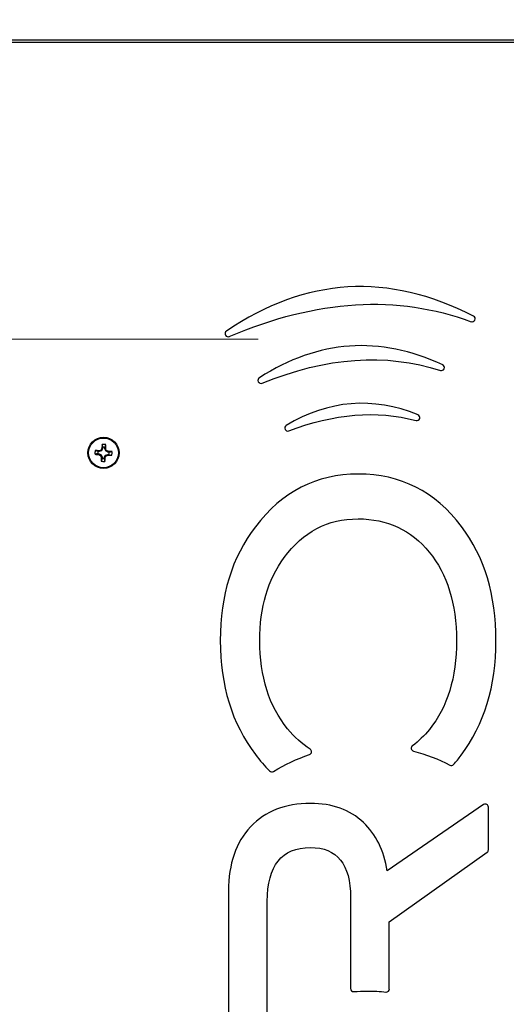
# Model space of a CAD drawing. Units: inches. Extents: x 2.6 to 99.5, y 1.2 to 65.
# Drawn here: x 23.9 to 28.9, y 28.1 to 38.3 of the extents above; entities that cross this region are included whole.
import ezdxf

# ---------------------------------------------------------------- set-up
doc = ezdxf.new("R2010")
doc.units = ezdxf.units.IN
doc.header["$MEASUREMENT"] = 0
doc.linetypes.add('CENTERX2', pattern=[0.8, 0.5, -0.1, 0.1, -0.1])
doc.styles.add('SLDTEXTSTYLE0', font='TXT', dxfattribs={"width": 0.75})
doc.dimstyles.new('SLDDIMSTYLE0', dxfattribs={"dimtxt": 0.5, "dimasz": 0.78, "dimexe": 0, "dimexo": 0.0625, "dimgap": 0.125, "dimtad": 0, "dimlfac": 0.6, "dimrnd": 1e-09, "dimzin": 12, "dimdsep": 46, "dimtxsty": 'SLDTEXTSTYLE0', "dimsah": 1, "dimcen": 0.09, "dimadec": 0, "dimazin": 3, "dimtfac": 1, "dimtofl": 0, "dimtmove": 0, "dimatfit": 3, "dimfxl": 0, "dimfrac": 2, "dimtolj": 1, "dimtzin": 12, "dimarcsym": 0})
doc.dimstyles.new('SLDDIMSTYLE2', dxfattribs={"dimtxt": 0.5, "dimasz": 0.78, "dimexe": 0, "dimexo": 0.0625, "dimgap": 0.125, "dimtad": 0, "dimlfac": 0.6, "dimrnd": 1e-09, "dimzin": 4, "dimdsep": 46, "dimtxsty": 'SLDTEXTSTYLE0', "dimsah": 1, "dimcen": 0.09, "dimadec": 0, "dimazin": 1, "dimtfac": 1, "dimtofl": 0, "dimtmove": 0, "dimatfit": 3, "dimfxl": 0, "dimfrac": 2, "dimtolj": 1, "dimtzin": 12, "dimarcsym": 0})

# ---------------------------------------------------------------- blocks, each defined once
blk = doc.blocks.new('_D_1')
at = {"color": 7, "linetype": 'Continuous', "lineweight": 0, "ltscale": 6}
for p, q in [((14.994, 37.817), (14.994, 45.898)), ((32.066, 37.417), (32.066, 45.898)), ((14.994, 45.148), (22.844, 45.148)), ((32.066, 45.148), (24.506, 45.148))]:
    blk.add_line(p, q, dxfattribs=at)
at = {"color": 7, "linetype": 'Continuous', "lineweight": 18, "ltscale": 6}
for points in [[(14.994, 45.148), (15.774, 45.028), (15.774, 45.268)], [(32.066, 45.148), (31.286, 45.268), (31.286, 45.028)]]:
    blk.add_solid(points, dxfattribs=at)
at = {"color": 7, "linetype": 'Continuous', "lineweight": 18, "ltscale": 6, "insert": (22.844, 45.395), "char_height": 0.5, "attachment_point": 1, "style": 'SLDTEXTSTYLE0'}
blk.add_mtext('17.07', dxfattribs=at)
blk = doc.blocks.new('_D_2')
at = {"color": 7, "linetype": 'Continuous', "lineweight": 0, "ltscale": 6}
for p, q in [((15.655, 37.317), (15.655, 44.48)), ((31.405, 36.917), (31.405, 44.48)), ((15.655, 43.73), (22.699, 43.73)), ((31.405, 43.73), (24.361, 43.73))]:
    blk.add_line(p, q, dxfattribs=at)
at = {"color": 7, "linetype": 'Continuous', "lineweight": 18, "ltscale": 6}
for points in [[(15.655, 43.73), (16.435, 43.61), (16.435, 43.85)], [(31.405, 43.73), (30.625, 43.85), (30.625, 43.61)]]:
    blk.add_solid(points, dxfattribs=at)
at = {"color": 7, "linetype": 'Continuous', "lineweight": 18, "ltscale": 6, "insert": (22.699, 43.978), "char_height": 0.5, "attachment_point": 1, "style": 'SLDTEXTSTYLE0'}
blk.add_mtext('15.75', dxfattribs=at)
blk = doc.blocks.new('_D_4')
at = {"color": 7, "linetype": 'Continuous', "lineweight": 0, "ltscale": 6}
for p, q in [((16.53, 38.342), (16.53, 43.063)), ((30.53, 38.342), (30.53, 43.063)), ((16.53, 42.313), (22.699, 42.313)), ((30.53, 42.313), (24.361, 42.313))]:
    blk.add_line(p, q, dxfattribs=at)
at = {"color": 7, "linetype": 'Continuous', "lineweight": 18, "ltscale": 6}
for points in [[(16.53, 42.313), (17.31, 42.193), (17.31, 42.433)], [(30.53, 42.313), (29.75, 42.433), (29.75, 42.193)]]:
    blk.add_solid(points, dxfattribs=at)
at = {"color": 7, "linetype": 'Continuous', "lineweight": 18, "ltscale": 6, "insert": (22.699, 42.56), "char_height": 0.5, "attachment_point": 1, "style": 'SLDTEXTSTYLE0'}
blk.add_mtext('14.00', dxfattribs=at)

msp = doc.modelspace()

# ---------------------------------------------------------------- linework, layer by layer
at = {"color": 7, "linetype": 'Continuous', "lineweight": 25, "ltscale": 6}
for p, q in [((30.03, 38.042), (17.03, 38.042)), ((17.04, 38.067), (30.019, 38.067)), ((24.771, 33.862), (24.76, 33.839)), ((24.771, 33.862), (24.763, 33.864)), ((24.772, 33.874), (24.767, 33.904)), ((24.772, 33.874), (24.771, 33.862)), ((24.794, 33.861), (24.795, 33.873)), ((24.794, 33.861), (24.802, 33.862)), ((24.802, 33.837), (24.794, 33.861)), ((24.795, 33.873), (24.804, 33.901)), ((24.722, 33.809), (24.693, 33.803)), ((24.724, 33.832), (24.695, 33.841)), ((24.722, 33.809), (24.734, 33.808)), ((24.735, 33.831), (24.724, 33.832)), ((24.734, 33.808), (24.732, 33.8)), ((24.735, 33.831), (24.734, 33.839)), ((24.734, 33.808), (24.757, 33.797)), ((24.76, 33.839), (24.735, 33.831)), ((24.757, 33.797), (24.75, 33.791)), ((24.76, 33.839), (24.754, 33.846)), ((24.765, 33.76), (24.756, 33.732)), ((24.757, 33.797), (24.765, 33.772)), ((24.765, 33.772), (24.757, 33.771)), ((24.765, 33.772), (24.765, 33.76)), ((24.788, 33.771), (24.8, 33.794)), ((24.788, 33.771), (24.796, 33.769)), ((24.788, 33.759), (24.788, 33.771)), ((24.788, 33.759), (24.793, 33.73)), ((24.8, 33.794), (24.824, 33.802)), ((24.8, 33.794), (24.806, 33.787)), ((24.802, 33.837), (24.809, 33.842)), ((24.826, 33.825), (24.802, 33.837)), ((24.824, 33.802), (24.825, 33.794)), ((24.824, 33.802), (24.836, 33.802)), ((24.826, 33.825), (24.828, 33.833)), ((24.837, 33.824), (24.826, 33.825)), ((24.836, 33.802), (24.864, 33.793)), ((24.837, 33.824), (24.867, 33.83)), ((28.69, 30.197), (27.698, 29.515)), ((28.739, 29.732), (28.739, 30.172)), ((27.72, 28.992), (28.726, 29.706)), ((26.066, 29.308), (26.066, 27.696)), ((26.465, 27.982), (26.465, 29.201)), ((27.321, 29.242), (27.321, 28.304)), ((27.72, 28.299), (27.72, 28.992))]:
    msp.add_line(p, q, dxfattribs=at)
at = {"color": 7, "linetype": 'CENTERX2', "lineweight": 18, "ltscale": 6}
msp.add_line((26.371, 34.986), (20.668, 34.986), dxfattribs=at)
at = {"color": 7, "linetype": 'Continuous', "lineweight": 25, "ltscale": 36}
for radius in [0.161, 0.153]:
    msp.add_circle((24.78, 33.817), radius, dxfattribs=at)
for centre, radius, start, end in [((28.572, 35.197), 0.0313, 249.5341, 62.7139), ((26.062, 35.044), 0.0313, 124.1281, 293.0205), ((28.255, 34.695), 0.0313, 252.0576, 64.994), ((26.4, 34.564), 0.0312, 122.6914, 292.1012), ((28.003, 34.18), 0.0312, 255.1468, 67.9714), ((26.675, 34.073), 0.0313, 120.7023, 290.8421), ((27.322, 32.571), 2.867, 153.1782, 153.5933), ((27.373, 33.657), 2.618, 174.6018, 175.4611), ((24.78, 33.817), 0.088, 74.1731, 98.6023), ((24.78, 33.817), 0.0582, 75.0381, 97.7373), ((22.187, 33.985), 2.618, 357.3143, 358.1736), ((22.101, 32.9), 2.867, 19.1821, 19.5972), ((24.78, 33.817), 0.088, 164.1731, 188.6023), ((24.939, 36.409), 2.618, 264.6018, 265.4611), ((24.612, 31.224), 2.618, 87.3143, 88.1736), ((24.78, 33.817), 0.0582, 165.0381, 187.7373), ((26.025, 36.358), 2.867, 243.1782, 243.5933), ((25.696, 31.138), 2.867, 109.1821, 109.5972), ((27.458, 34.733), 2.867, 199.1821, 199.5972), ((27.372, 33.648), 2.618, 177.3143, 178.1736), ((24.78, 33.817), 0.0582, 255.0381, 277.7373), ((22.187, 33.976), 2.618, 354.6018, 355.4611), ((22.238, 35.062), 2.867, 333.1782, 333.5933), ((23.864, 36.495), 2.867, 289.1821, 289.5972), ((23.534, 31.275), 2.867, 63.1782, 63.5933), ((24.948, 36.409), 2.618, 267.3143, 268.1736), ((24.621, 31.224), 2.618, 84.6018, 85.4611), ((24.78, 33.817), 0.0582, 345.0381, 7.7373), ((24.78, 33.817), 0.088, 344.1731, 8.6023), ((24.78, 33.817), 0.088, 254.1731, 278.6023), ((26.889, 30.741), 0.0313, 288.8102, 57.3628), ((27.977, 30.778), 0.0313, 126.6983, 255.0238), ((28.358, 30.63), 0.0313, 242.6297, 318.5203), ((26.511, 30.565), 0.0313, 224.8833, 301.2768), ((28.708, 30.172), 0.0312, 0, 124.5194), ((28.708, 29.732), 0.0313, 305.3697, 0), ((27.353, 28.304), 0.0313, 180, 274.4605), ((27.689, 28.299), 0.0313, 263.9576, 0)]:
    msp.add_arc(centre, radius, start, end, dxfattribs=at)
at = {"color": 7, "linetype": 'Continuous', "lineweight": 25, "ltscale": 6}
for points in [[(28.586, 35.224), (27.71, 35.676), (26.863, 35.625), (26.045, 35.07)], [(26.074, 35.015), (26.976, 35.399), (27.805, 35.449), (28.561, 35.167)], [(28.269, 34.723), (27.62, 35.025), (26.992, 34.981), (26.383, 34.59)], [(26.412, 34.535), (27.073, 34.804), (27.684, 34.847), (28.246, 34.665)], [(28.015, 34.209), (27.55, 34.397), (27.098, 34.361), (26.659, 34.1)], [(26.686, 34.044), (27.153, 34.222), (27.59, 34.257), (27.995, 34.15)], [(27.399, 33.599), (26.97, 33.599), (26.618, 33.419), (26.343, 33.057)], [(28.462, 33.06), (28.191, 33.42), (27.837, 33.599), (27.399, 33.599)], [(26.906, 30.768), (26.822, 30.822), (26.744, 30.891), (26.673, 30.978)], [(28.132, 30.97), (28.079, 30.905), (28.021, 30.849), (27.959, 30.803)], [(26.343, 30.712), (26.389, 30.65), (26.438, 30.594), (26.489, 30.543)], [(26.528, 30.538), (26.644, 30.609), (26.769, 30.668), (26.899, 30.712)], [(27.969, 30.748), (28.1, 30.713), (28.225, 30.664), (28.343, 30.603)], [(28.381, 30.61), (28.408, 30.64), (28.434, 30.671), (28.458, 30.705)], [(26.908, 30.209), (26.649, 30.209), (26.444, 30.129), (26.293, 29.969)], [(27.454, 30.013), (27.316, 30.144), (27.134, 30.209), (26.908, 30.209)], [(27.698, 29.515), (27.663, 29.727), (27.582, 29.893), (27.454, 30.013)], [(26.293, 29.969), (26.142, 29.809), (26.066, 29.589), (26.066, 29.308)], [(26.465, 29.201), (26.465, 29.57), (26.612, 29.755), (26.908, 29.755)], [(26.908, 29.755), (27.184, 29.755), (27.321, 29.584), (27.321, 29.242)], [(27.355, 28.273), (27.401, 28.276), (27.447, 28.278), (27.493, 28.278)], [(27.493, 28.278), (27.558, 28.278), (27.622, 28.274), (27.686, 28.268)]]:
    msp.add_open_spline(points, degree=3, dxfattribs=at)
for points, knots in [([(26.343, 33.057), (26.101, 32.741), (25.981, 32.351), (25.981, 31.886), (25.981, 31.423), (26.101, 31.032), (26.343, 30.712)], [15, 15, 15, 15, 16, 16, 16, 17, 17, 17, 17]), ([(26.638, 32.739), (26.833, 33.005), (27.086, 33.138), (27.399, 33.138), (27.699, 33.138), (27.943, 33.024), (28.13, 32.796)], [8, 8, 8, 8, 9, 9, 9, 10, 10, 10, 10]), ([(28.458, 30.705), (28.697, 31.02), (28.817, 31.413), (28.817, 31.886), (28.817, 32.354), (28.699, 32.745), (28.462, 33.06)], [1, 1, 1, 1, 2, 2, 2, 3, 3, 3, 3]), ([(26.673, 30.978), (26.483, 31.211), (26.387, 31.514), (26.387, 31.886), (26.387, 32.226), (26.471, 32.51), (26.638, 32.739)], [10, 10, 10, 10, 11, 11, 11, 12, 12, 12, 12]), ([(28.13, 32.796), (28.317, 32.569), (28.411, 32.265), (28.411, 31.886), (28.411, 31.505), (28.318, 31.199), (28.132, 30.97)], [6, 6, 6, 6, 7, 7, 7, 8, 8, 8, 8])]:
    msp.add_open_spline(points, degree=3, knots=knots, dxfattribs=at)

# ---------------------------------------------------------------- dimensions: what is measured, and where the dimension line sits
at = {"color": 7, "linetype": 'Continuous', "lineweight": 18, "ltscale": 6}
for base, p1, p2, dimstyle, picture, middle in [((32.066, 45.148), (14.994, 37.517), (32.066, 37.117), 'SLDDIMSTYLE0', '_D_1', (23.675, 45.148)), ((31.405, 43.73), (15.655, 37.017), (31.405, 36.617), 'SLDDIMSTYLE0', '_D_2', (23.53, 43.73)), ((30.53, 42.313), (16.53, 38.042), (30.53, 38.042), 'SLDDIMSTYLE2', '_D_4', (23.53, 42.313))]:
    dim = msp.add_linear_dim(base=base, p1=p1, p2=p2, dimstyle=dimstyle, dxfattribs=at)
    dim.commit()
    dim.dimension.update_dxf_attribs({"geometry": picture, "text_midpoint": middle, "dimtype": 160})

doc.saveas('drawing.dxf')
